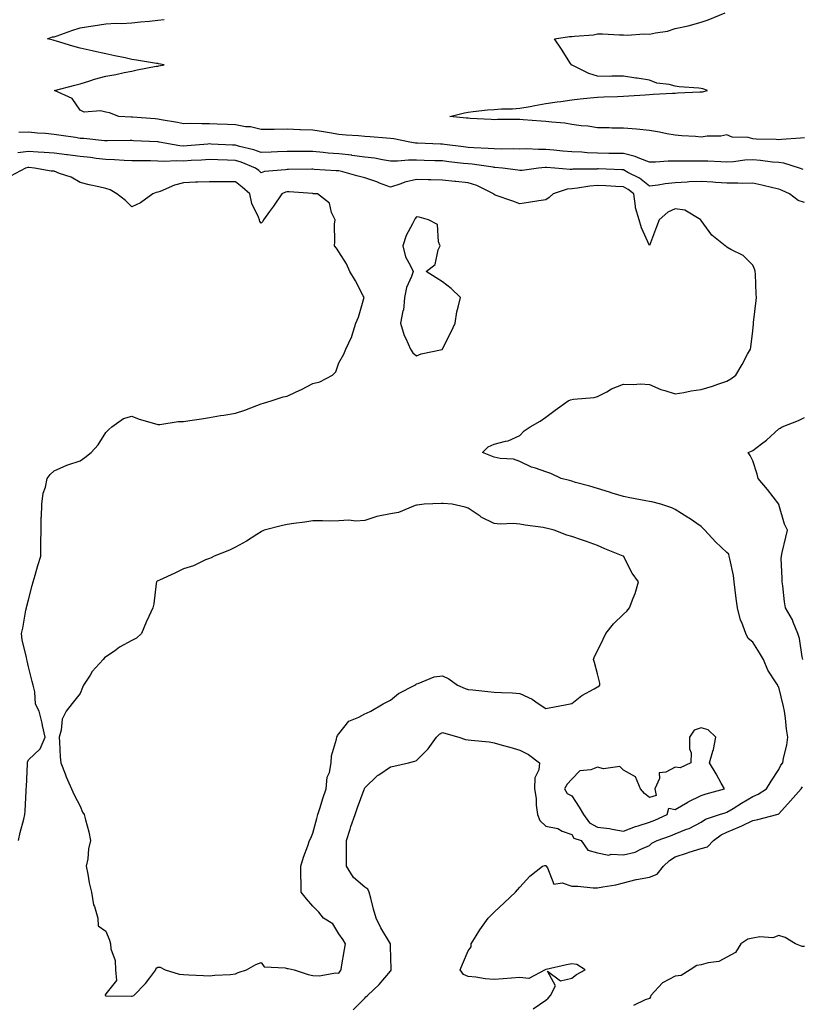
# Model space of a CAD drawing. Units: inches. Extents: x 910403 to 913043, y 7266218 to 7268858.
# Drawn here: x 910925 to 911227, y 7267859 to 7268239 of the extents above; entities that cross this region are included whole.
import ezdxf

# ---------------------------------------------------------------- set-up
doc = ezdxf.new("R2010")
doc.units = ezdxf.units.IN
doc.header["$MEASUREMENT"] = 0
doc.layers.add('Contour_91047266', color=7, linetype='Continuous', true_color=0x7cf85a)

msp = doc.modelspace()

# ---------------------------------------------------------------- linework, layer by layer
at = {"layer": 'Contour_91047266'}
for points in [[(911227.52, 7268181.39, 3281), (911226.1, 7268181.92, 3281), (911219.99, 7268183.86, 3281), (911218.05, 7268184.09, 3281), (911215.7, 7268184.27, 3281), (911211.04, 7268184.91, 3281), (911208.05, 7268185.11, 3281), (911205.01, 7268184.96, 3281), (911200.55, 7268184.41, 3281), (911198.05, 7268184.26, 3281), (911195.64, 7268184.33, 3281), (911190.7, 7268184.58, 3281), (911188.05, 7268184.63, 3281), (911185.33, 7268184.63, 3281), (911180.68, 7268184.55, 3281), (911178.05, 7268184.55, 3281), (911175.38, 7268184.59, 3281), (911170.36, 7268184.22, 3281), (911168.05, 7268184.26, 3281), (911164.37, 7268185.6, 3281), (911162.61, 7268186.48, 3281), (911158.05, 7268187.54, 3281), (911153.75, 7268187.61, 3281), (911152.36, 7268187.61, 3281), (911148.05, 7268187.69, 3281), (911143.98, 7268187.86, 3281), (911141.93, 7268188.04, 3281), (911138.05, 7268188.21, 3281), (911134.63, 7268188.5, 3281), (911131.09, 7268188.88, 3281), (911128.05, 7268189.16, 3281), (911125.23, 7268189.1, 3281), (911120.65, 7268189.32, 3281), (911118.05, 7268189.26, 3281), (911115.5, 7268189.36, 3281), (911110.72, 7268189.25, 3281), (911108.05, 7268189.35, 3281), (911105.7, 7268189.57, 3281), (911100.21, 7268189.76, 3281), (911098.05, 7268189.94, 3281), (911096.28, 7268190.15, 3281), (911088.91, 7268191.06, 3281), (911088.05, 7268191.17, 3281), (911087.32, 7268191.19, 3281), (911078.39, 7268191.58, 3281), (911078.05, 7268191.59, 3281), (911077.72, 7268191.6, 3281), (911075.46, 7268191.92, 3281), (911069.34, 7268193.21, 3281), (911068.05, 7268193.38, 3281), (911066.46, 7268193.51, 3281), (911060.1, 7268193.97, 3281), (911058.05, 7268194.16, 3281), (911055.59, 7268194.37, 3281), (911050.84, 7268194.7, 3281), (911048.05, 7268194.97, 3281), (911044.4, 7268195.57, 3281), (911042.14, 7268196.01, 3281), (911038.05, 7268196.64, 3281), (911033.18, 7268196.79, 3281), (911032.93, 7268196.79, 3281), (911028.05, 7268196.95, 3281), (911023.07, 7268196.9, 3281), (911023.03, 7268196.9, 3281), (911018.05, 7268196.84, 3281), (911013.96, 7268197.83, 3281), (911012.02, 7268197.95, 3281), (911008.05, 7268198.67, 3281), (911004.96, 7268198.83, 3281), (911001.01, 7268198.95, 3281), (910998.05, 7268199.11, 3281), (910995.12, 7268198.99, 3281), (910990.77, 7268199.2, 3281), (910988.05, 7268199.07, 3281), (910985.71, 7268199.58, 3281), (910979.37, 7268200.59, 3281), (910978.05, 7268200.86, 3281), (910977.05, 7268200.92, 3281), (910968.34, 7268201.64, 3281), (910968.05, 7268201.66, 3281), (910967.79, 7268201.66, 3281), (910963.07, 7268201.92, 3281), (910959.4, 7268203.28, 3281), (910958.05, 7268203.61, 3281), (910955.91, 7268204.06, 3281), (910949.68, 7268203.54, 3281), (910948.05, 7268204.3, 3281), (910945.02, 7268208.88, 3281), (910938.13, 7268211.92, 3281), (910946, 7268213.97, 3281), (910948.05, 7268214.51, 3281), (910951.78, 7268215.65, 3281), (910953.67, 7268216.3, 3281), (910958.05, 7268217.52, 3281), (910961.83, 7268218.13, 3281), (910965.04, 7268218.9, 3281), (910968.05, 7268219.48, 3281), (910970.08, 7268219.89, 3281), (910977.41, 7268221.29, 3281), (910978.05, 7268221.41, 3281), (910978.48, 7268221.49, 3281), (910980.55, 7268221.92, 3281), (910978.4, 7268222.27, 3281), (910978.05, 7268222.34, 3281), (910977.54, 7268222.43, 3281), (910969.78, 7268223.65, 3281), (910968.05, 7268223.97, 3281), (910965.44, 7268224.54, 3281), (910961.51, 7268225.38, 3281), (910958.05, 7268226.12, 3281), (910953.28, 7268227.15, 3281), (910952.68, 7268227.28, 3281), (910948.05, 7268228.31, 3281), (910945.18, 7268229.05, 3281), (910938.97, 7268231, 3281), (910938.05, 7268231.27, 3281), (910937.59, 7268231.46, 3281), (910935.47, 7268231.92, 3281), (910937.33, 7268232.64, 3281), (910938.05, 7268232.67, 3281), (910939.21, 7268233.08, 3281), (910944.83, 7268235.14, 3281), (910948.05, 7268236.23, 3281), (910952.97, 7268237, 3281), (910953.14, 7268237.01, 3281), (910958.05, 7268237.66, 3281), (910961.99, 7268237.98, 3281), (910964.03, 7268237.9, 3281), (910968.05, 7268238.17, 3281), (910971.42, 7268238.55, 3281), (910974.89, 7268238.76, 3281), (910978.05, 7268239.09, 3281), (910980.59, 7268239.38, 3281)], [(911228.05, 7268193.6, 3280), (911226.49, 7268193.48, 3280), (911219.07, 7268192.94, 3280), (911218.05, 7268192.86, 3280), (911217, 7268192.97, 3280), (911209.27, 7268193.14, 3280), (911208.05, 7268193.3, 3280), (911206.23, 7268193.74, 3280), (911200.03, 7268193.9, 3280), (911198.05, 7268194.78, 3280), (911195.73, 7268194.24, 3280), (911190.43, 7268194.3, 3280), (911188.05, 7268193.93, 3280), (911185.86, 7268194.12, 3280), (911180.54, 7268194.4, 3280), (911178.05, 7268194.63, 3280), (911174.79, 7268195.18, 3280), (911172, 7268195.87, 3280), (911168.05, 7268196.43, 3280), (911163.07, 7268196.94, 3280), (911163.03, 7268196.94, 3280), (911158.05, 7268197.39, 3280), (911153.55, 7268197.42, 3280), (911152.53, 7268197.44, 3280), (911148.05, 7268197.48, 3280), (911144.26, 7268198.13, 3280), (911141.64, 7268198.33, 3280), (911138.05, 7268198.85, 3280), (911135.41, 7268199.27, 3280), (911130.3, 7268199.67, 3280), (911128.05, 7268199.99, 3280), (911126.26, 7268200.12, 3280), (911119.34, 7268200.62, 3280), (911118.05, 7268200.73, 3280), (911116.83, 7268200.7, 3280), (911109.3, 7268200.68, 3280), (911108.05, 7268200.65, 3280), (911106.85, 7268200.72, 3280), (911098.84, 7268201.13, 3280), (911098.05, 7268201.18, 3280), (911097.42, 7268201.3, 3280), (911090.96, 7268201.92, 3280), (911096.64, 7268203.33, 3280), (911098.05, 7268203.61, 3280), (911099.91, 7268203.78, 3280), (911105.55, 7268204.41, 3280), (911108.05, 7268204.63, 3280), (911110.97, 7268204.85, 3280), (911115.16, 7268204.81, 3280), (911118.05, 7268205.08, 3280), (911121.93, 7268205.8, 3280), (911123.82, 7268206.15, 3280), (911128.05, 7268206.92, 3280), (911132.41, 7268207.56, 3280), (911133.85, 7268207.71, 3280), (911138.05, 7268208.28, 3280), (911141.3, 7268208.68, 3280), (911145.18, 7268209.06, 3280), (911148.05, 7268209.39, 3280), (911150.5, 7268209.48, 3280), (911155.8, 7268209.67, 3280), (911158.05, 7268209.75, 3280), (911160.1, 7268209.88, 3280), (911166.38, 7268210.25, 3280), (911168.05, 7268210.36, 3280), (911169.51, 7268210.46, 3280), (911176.97, 7268210.85, 3280), (911178.05, 7268210.91, 3280), (911178.96, 7268211, 3280), (911187.53, 7268211.4, 3280), (911188.05, 7268211.45, 3280), (911188.57, 7268211.4, 3280), (911190.49, 7268211.92, 3280), (911188.67, 7268212.55, 3280), (911188.05, 7268212.69, 3280), (911187.15, 7268212.82, 3280), (911179.54, 7268213.41, 3280), (911178.05, 7268213.67, 3280), (911175.67, 7268214.3, 3280), (911170.93, 7268214.8, 3280), (911168.05, 7268215.98, 3280), (911163.3, 7268216.67, 3280), (911162.86, 7268216.73, 3280), (911158.05, 7268217.43, 3280), (911153.58, 7268217.45, 3280), (911152.59, 7268217.38, 3280), (911148.05, 7268217.43, 3280), (911144.65, 7268218.52, 3280), (911138.27, 7268221.7, 3280), (911138.05, 7268221.79, 3280), (911137.97, 7268221.84, 3280), (911137.9, 7268221.92, 3280), (911137.63, 7268222.34, 3280), (911134.06, 7268227.94, 3280), (911131.35, 7268231.92, 3280), (911137.14, 7268232.83, 3280), (911138.05, 7268232.85, 3280), (911139.14, 7268233.01, 3280), (911146.45, 7268233.52, 3280), (911148.05, 7268233.81, 3280), (911149.99, 7268233.86, 3280), (911156.51, 7268233.45, 3280), (911158.05, 7268233.5, 3280), (911159.45, 7268233.32, 3280), (911166.07, 7268233.89, 3280), (911168.05, 7268233.72, 3280), (911170.43, 7268234.3, 3280), (911175.06, 7268234.91, 3280), (911178.05, 7268235.91, 3280), (911183.04, 7268236.93, 3280), (911183.08, 7268236.95, 3280), (911188.05, 7268238.42, 3280), (911190.74, 7268239.23, 3280), (911197.32, 7268241.92, 3280)], [(911228.05, 7268168.57, 3282), (911225.55, 7268169.43, 3282), (911222.15, 7268171.92, 3282), (911219.34, 7268173.21, 3282), (911218.05, 7268173.73, 3282), (911215.72, 7268174.25, 3282), (911211.46, 7268175.33, 3282), (911208.05, 7268176.05, 3282), (911204, 7268175.97, 3282), (911202.29, 7268176.16, 3282), (911198.05, 7268176.09, 3282), (911193.55, 7268176.41, 3282), (911192.63, 7268176.5, 3282), (911188.05, 7268176.81, 3282), (911183.41, 7268176.56, 3282), (911182.62, 7268176.49, 3282), (911178.05, 7268176.22, 3282), (911174.17, 7268175.8, 3282), (911171.5, 7268175.37, 3282), (911168.05, 7268174.96, 3282), (911164.18, 7268178.05, 3282), (911159.72, 7268180.25, 3282), (911158.05, 7268181.2, 3282), (911157.36, 7268181.23, 3282), (911148.39, 7268181.59, 3282), (911148.05, 7268181.6, 3282), (911147.7, 7268181.57, 3282), (911138.5, 7268181.47, 3282), (911138.05, 7268181.43, 3282), (911137.5, 7268181.37, 3282), (911131.51, 7268181.92, 3282), (911128.27, 7268182.14, 3282), (911128.05, 7268182.16, 3282), (911127.82, 7268182.15, 3282), (911125.22, 7268181.92, 3282), (911118.92, 7268181.05, 3282), (911118.05, 7268180.95, 3282), (911117.22, 7268181.09, 3282), (911111.26, 7268181.92, 3282), (911108.33, 7268182.2, 3282), (911108.05, 7268182.21, 3282), (911107.73, 7268182.24, 3282), (911099.53, 7268183.4, 3282), (911098.05, 7268183.52, 3282), (911096.23, 7268183.74, 3282), (911090.53, 7268184.4, 3282), (911088.05, 7268184.69, 3282), (911085.18, 7268184.79, 3282), (911081.02, 7268184.9, 3282), (911078.05, 7268185, 3282), (911074.92, 7268185.05, 3282), (911070.72, 7268184.6, 3282), (911068.05, 7268184.64, 3282), (911064.86, 7268185.1, 3282), (911061.87, 7268185.74, 3282), (911058.05, 7268186.22, 3282), (911053.11, 7268186.85, 3282), (911053.01, 7268186.88, 3282), (911048.05, 7268187.43, 3282), (911043.89, 7268187.76, 3282), (911041.98, 7268187.99, 3282), (911038.05, 7268188.33, 3282), (911034.47, 7268188.34, 3282), (911031.59, 7268188.38, 3282), (911028.05, 7268188.38, 3282), (911024.35, 7268188.22, 3282), (911021.83, 7268188.14, 3282), (911018.05, 7268187.96, 3282), (911015.13, 7268188.99, 3282), (911009.7, 7268190.27, 3282), (911008.05, 7268190.76, 3282), (911006.94, 7268190.81, 3282), (910998.73, 7268191.24, 3282), (910998.05, 7268191.27, 3282), (910997.35, 7268191.22, 3282), (910989.46, 7268190.51, 3282), (910988.05, 7268190.42, 3282), (910986.61, 7268190.48, 3282), (910978.61, 7268191.92, 3282), (910978.16, 7268192.04, 3282), (910978.05, 7268192.06, 3282), (910977.9, 7268192.07, 3282), (910968.63, 7268192.51, 3282), (910968.05, 7268192.55, 3282), (910967.42, 7268192.55, 3282), (910958.62, 7268192.49, 3282), (910958.05, 7268192.5, 3282), (910957.44, 7268192.54, 3282), (910949.5, 7268193.38, 3282), (910948.05, 7268193.43, 3282), (910946.26, 7268193.71, 3282), (910940.67, 7268194.55, 3282), (910938.05, 7268194.95, 3282), (910934.7, 7268195.27, 3282), (910931.64, 7268195.5, 3282), (910928.05, 7268195.87, 3282), (910924.32, 7268195.65, 3282)], [(911053.56, 7267856.41, 3283), (911058.05, 7267860.88, 3283), (911058.51, 7267861.46, 3283), (911059.06, 7267861.92, 3283), (911063.69, 7267866.28, 3283), (911068.05, 7267871.41, 3283), (911068.23, 7267871.74, 3283), (911068.27, 7267871.92, 3283), (911068.27, 7267872.14, 3283), (911068.05, 7267880.94, 3283), (911068.02, 7267881.88, 3283), (911068.02, 7267881.92, 3283), (911067.98, 7267881.99, 3283), (911064.28, 7267888.15, 3283), (911062.53, 7267891.92, 3283), (911061.49, 7267895.36, 3283), (911060.35, 7267899.62, 3283), (911059.7, 7267901.92, 3283), (911059.23, 7267903.1, 3283), (911058.05, 7267903.91, 3283), (911053.76, 7267907.63, 3283), (911050.96, 7267911.92, 3283), (911050.96, 7267914.83, 3283), (911050.97, 7267919, 3283), (911050.97, 7267921.92, 3283), (911052.38, 7267926.25, 3283), (911052.68, 7267927.29, 3283), (911054.31, 7267931.92, 3283), (911055.31, 7267934.66, 3283), (911057.82, 7267941.69, 3283), (911057.9, 7267941.92, 3283), (911057.94, 7267942.03, 3283), (911058.05, 7267942.21, 3283), (911062.95, 7267947.02, 3283), (911063.45, 7267947.31, 3283), (911068.05, 7267950.38, 3283), (911069.3, 7267950.67, 3283), (911074.97, 7267951.92, 3283), (911077.45, 7267952.53, 3283), (911078.05, 7267952.84, 3283), (911082.56, 7267957.41, 3283), (911085.82, 7267961.92, 3283), (911086.93, 7267963.03, 3283), (911088.05, 7267963.62, 3283), (911089.4, 7267963.27, 3283), (911094.43, 7267961.92, 3283), (911097.05, 7267960.91, 3283), (911098.05, 7267960.9, 3283), (911099.24, 7267960.73, 3283), (911106.13, 7267960, 3283), (911108.05, 7267959.69, 3283), (911111.15, 7267958.82, 3283), (911114.15, 7267958.02, 3283), (911118.05, 7267956.87, 3283), (911121.31, 7267955.18, 3283), (911125.57, 7267951.92, 3283), (911125.31, 7267949.18, 3283), (911123.78, 7267946.19, 3283), (911123.63, 7267941.92, 3283), (911124.31, 7267938.18, 3283), (911124.33, 7267935.63, 3283), (911124.84, 7267931.92, 3283), (911125.71, 7267929.59, 3283), (911128.05, 7267927.49, 3283), (911132.65, 7267926.52, 3283), (911134.4, 7267925.56, 3283), (911138.05, 7267924.21, 3283), (911138.88, 7267922.75, 3283), (911141.74, 7267921.92, 3283), (911144.26, 7267918.13, 3283), (911148.05, 7267917.09, 3283), (911152.39, 7267916.27, 3283), (911153.35, 7267916.62, 3283), (911158.05, 7267916.3, 3283), (911162.58, 7267917.39, 3283), (911164.7, 7267918.57, 3283), (911168.05, 7267919.93, 3283), (911169.03, 7267920.93, 3283), (911171.07, 7267921.92, 3283), (911176.21, 7267923.76, 3283), (911178.05, 7267924.53, 3283), (911182.42, 7267926.29, 3283), (911183.38, 7267926.59, 3283), (911188.05, 7267929.06, 3283), (911189.76, 7267930.21, 3283), (911195.18, 7267931.92, 3283), (911197.34, 7267932.63, 3283), (911198.05, 7267932.85, 3283), (911200.41, 7267934.28, 3283), (911203.69, 7267936.28, 3283), (911208.05, 7267938.97, 3283), (911210.14, 7267939.83, 3283), (911213.37, 7267941.92, 3283), (911215.14, 7267944.83, 3283), (911218.05, 7267949.37, 3283), (911218.92, 7267951.05, 3283), (911219.64, 7267951.92, 3283), (911219.94, 7267953.81, 3283), (911221.22, 7267958.76, 3283), (911221.62, 7267961.92, 3283), (911221.1, 7267964.97, 3283), (911220.7, 7267969.27, 3283), (911220.31, 7267971.92, 3283), (911219.83, 7267973.71, 3283), (911218.05, 7267981.23, 3283), (911217.73, 7267981.61, 3283), (911217.66, 7267981.92, 3283), (911217.1, 7267982.87, 3283), (911213.87, 7267987.74, 3283), (911212.13, 7267991.92, 3283), (911210.66, 7267994.53, 3283), (911208.05, 7267998.64, 3283), (911206.19, 7268000.05, 3283), (911205.32, 7268001.92, 3283), (911203.75, 7268006.22, 3283), (911203.29, 7268007.16, 3283), (911202.1, 7268011.92, 3283), (911201.65, 7268015.52, 3283), (911201.26, 7268018.72, 3283), (911200.86, 7268021.92, 3283), (911200.52, 7268024.39, 3283), (911199.12, 7268030.86, 3283), (911198.95, 7268031.92, 3283), (911198.72, 7268032.59, 3283), (911198.05, 7268033.34, 3283), (911193.57, 7268037.45, 3283), (911189.51, 7268041.92, 3283), (911188.77, 7268042.63, 3283), (911188.05, 7268043.3, 3283), (911183.46, 7268046.52, 3283), (911182.98, 7268046.85, 3283), (911178.05, 7268049.96, 3283), (911176.69, 7268050.56, 3283), (911172.46, 7268051.92, 3283), (911168.98, 7268052.85, 3283), (911168.05, 7268052.99, 3283), (911166.71, 7268053.26, 3283), (911160.55, 7268054.41, 3283), (911158.05, 7268054.93, 3283), (911153.72, 7268056.25, 3283), (911152.68, 7268056.55, 3283), (911148.05, 7268058.01, 3283), (911145.03, 7268058.9, 3283), (911139.56, 7268060.41, 3283), (911138.05, 7268060.84, 3283), (911137.2, 7268061.07, 3283), (911133.95, 7268061.92, 3283), (911130, 7268063.87, 3283), (911128.05, 7268064.46, 3283), (911124.08, 7268065.89, 3283), (911122.46, 7268066.33, 3283), (911118.05, 7268068.46, 3283), (911115.48, 7268069.34, 3283), (911110.38, 7268069.59, 3283), (911108.05, 7268070.09, 3283), (911106.78, 7268070.64, 3283), (911103.56, 7268071.92, 3283), (911105.8, 7268074.18, 3283), (911108.05, 7268075.11, 3283), (911112.47, 7268076.34, 3283), (911113.54, 7268076.43, 3283), (911118.05, 7268078.58, 3283), (911119.68, 7268080.29, 3283), (911121.99, 7268081.92, 3283), (911125.89, 7268084.09, 3283), (911128.05, 7268085.65, 3283), (911131.64, 7268088.34, 3283), (911136.68, 7268091.92, 3283), (911137.59, 7268092.38, 3283), (911138.72, 7268092.59, 3283), (911146.73, 7268093.24, 3283), (911148.05, 7268093.57, 3283), (911151.56, 7268095.43, 3283), (911153.44, 7268096.53, 3283), (911158.05, 7268098.43, 3283), (911161.73, 7268098.25, 3283), (911164.6, 7268098.47, 3283), (911168.05, 7268098.24, 3283), (911172.44, 7268096.31, 3283), (911174, 7268095.97, 3283), (911178.05, 7268094.67, 3283), (911181.31, 7268095.18, 3283), (911184.22, 7268095.75, 3283), (911188.05, 7268096.3, 3283), (911192.43, 7268097.54, 3283), (911194.47, 7268098.34, 3283), (911198.05, 7268099.55, 3283), (911199.51, 7268100.46, 3283), (911201.5, 7268101.92, 3283), (911203.95, 7268106.02, 3283), (911206.04, 7268109.92, 3283), (911207.16, 7268111.92, 3283), (911207.27, 7268112.7, 3283), (911208.05, 7268119.06, 3283), (911208.28, 7268121.69, 3283), (911208.3, 7268121.92, 3283), (911208.33, 7268122.2, 3283), (911209.3, 7268130.67, 3283), (911209.43, 7268131.92, 3283), (911209.33, 7268133.21, 3283), (911209.03, 7268140.93, 3283), (911208.97, 7268141.92, 3283), (911208.75, 7268142.61, 3283), (911208.05, 7268144.34, 3283), (911204.25, 7268148.12, 3283), (911199.5, 7268150.47, 3283), (911198.05, 7268151.33, 3283), (911197.69, 7268151.56, 3283), (911197.35, 7268151.92, 3283), (911192.16, 7268156.03, 3283), (911188.05, 7268161.62, 3283), (911187.96, 7268161.83, 3283), (911187.91, 7268161.92, 3283), (911181.75, 7268165.61, 3283), (911178.05, 7268166.15, 3283), (911175.13, 7268164.84, 3283), (911171.81, 7268161.92, 3283), (911170.79, 7268159.19, 3283), (911168.05, 7268152.02, 3283), (911165.02, 7268158.88, 3283), (911164.09, 7268161.92, 3283), (911162.63, 7268166.51, 3283), (911162.73, 7268167.23, 3283), (911162.01, 7268171.92, 3283), (911159.85, 7268173.72, 3283), (911158.05, 7268174.74, 3283), (911155.11, 7268174.87, 3283), (911151.17, 7268175.04, 3283), (911148.05, 7268175.16, 3283), (911145.05, 7268174.92, 3283), (911140.25, 7268174.12, 3283), (911138.05, 7268173.9, 3283), (911136.24, 7268173.73, 3283), (911130.86, 7268171.92, 3283), (911129.36, 7268170.61, 3283), (911128.05, 7268169.61, 3283), (911125.36, 7268169.23, 3283), (911121.39, 7268168.57, 3283), (911118.05, 7268168.13, 3283), (911115.24, 7268169.11, 3283), (911108.46, 7268171.51, 3283), (911108.05, 7268171.66, 3283), (911107.91, 7268171.78, 3283), (911107.83, 7268171.92, 3283), (911101.37, 7268175.24, 3283), (911098.05, 7268176.24, 3283), (911093.24, 7268176.73, 3283), (911092.88, 7268176.75, 3283), (911088.05, 7268177.28, 3283), (911083.54, 7268177.42, 3283), (911082.52, 7268177.45, 3283), (911078.05, 7268177.57, 3283), (911073.49, 7268176.47, 3283), (911071.97, 7268175.84, 3283), (911068.05, 7268174.58, 3283), (911063.81, 7268176.16, 3283), (911062.74, 7268176.61, 3283), (911058.05, 7268178.12, 3283), (911055.04, 7268178.91, 3283), (911049.54, 7268180.43, 3283), (911048.05, 7268180.83, 3283), (911047.03, 7268180.89, 3283), (911038.52, 7268181.44, 3283), (911038.05, 7268181.48, 3283), (911037.62, 7268181.49, 3283), (911028.55, 7268181.42, 3283), (911028.05, 7268181.43, 3283), (911027.42, 7268181.29, 3283), (911019.37, 7268180.6, 3283), (911018.05, 7268180.16, 3283), (911017.13, 7268180.99, 3283), (911015.88, 7268181.92, 3283), (911010.32, 7268184.19, 3283), (911008.05, 7268184.86, 3283), (911004.97, 7268185, 3283), (911001.28, 7268185.14, 3283), (910998.05, 7268185.3, 3283), (910994.9, 7268185.06, 3283), (910990.99, 7268184.86, 3283), (910988.05, 7268184.65, 3283), (910985.17, 7268184.79, 3283), (910980.6, 7268184.47, 3283), (910978.05, 7268184.63, 3283), (910975.29, 7268184.68, 3283), (910970.82, 7268184.68, 3283), (910968.05, 7268184.74, 3283), (910965.11, 7268184.86, 3283), (910961.3, 7268185.17, 3283), (910958.05, 7268185.29, 3283), (910954.27, 7268185.7, 3283), (910952.11, 7268185.98, 3283), (910948.05, 7268186.39, 3283), (910943.19, 7268187.06, 3283), (910942.88, 7268187.1, 3283), (910938.05, 7268187.72, 3283), (910934.12, 7268187.99, 3283), (910931.85, 7268188.12, 3283), (910928.05, 7268188.38, 3283), (910923.99, 7268187.87, 3283)], [(910924.25, 7267921.92, 3284), (910924.93, 7267925.05, 3284), (910926.33, 7267930.2, 3284), (910926.74, 7267931.92, 3284), (910926.76, 7267933.21, 3284), (910927.24, 7267941.11, 3284), (910927.25, 7267941.92, 3284), (910927.29, 7267942.68, 3284), (910927.7, 7267951.57, 3284), (910927.71, 7267951.92, 3284), (910927.74, 7267952.22, 3284), (910928.05, 7267953.08, 3284), (910932.6, 7267957.37, 3284), (910934.48, 7267961.92, 3284), (910933.52, 7267966.44, 3284), (910933.41, 7267967.27, 3284), (910932.2, 7267971.92, 3284), (910930.75, 7267974.62, 3284), (910930.55, 7267979.42, 3284), (910929.86, 7267981.92, 3284), (910929.47, 7267983.34, 3284), (910928.05, 7267989.03, 3284), (910927.53, 7267991.4, 3284), (910927.42, 7267991.92, 3284), (910927.31, 7267992.65, 3284), (910925.66, 7267999.53, 3284), (910925.39, 7268001.92, 3284), (910925.91, 7268004.06, 3284), (910927.06, 7268010.93, 3284), (910927.28, 7268011.92, 3284), (910927.48, 7268012.5, 3284), (910928.05, 7268015.01, 3284), (910929.5, 7268020.47, 3284), (910929.89, 7268021.92, 3284), (910930.65, 7268024.52, 3284), (910931.75, 7268028.22, 3284), (910932.83, 7268031.92, 3284), (910932.89, 7268036.75, 3284), (910932.88, 7268037.09, 3284), (910932.95, 7268041.92, 3284), (910933.06, 7268046.9, 3284), (910933.07, 7268046.94, 3284), (910933.25, 7268051.92, 3284), (910933.8, 7268056.18, 3284), (910934.68, 7268058.55, 3284), (910935.35, 7268061.92, 3284), (910936.47, 7268063.5, 3284), (910938.05, 7268064.82, 3284), (910942.89, 7268067.08, 3284), (910943.3, 7268067.17, 3284), (910948.05, 7268068.78, 3284), (910949.91, 7268070.06, 3284), (910952.33, 7268071.92, 3284), (910955, 7268074.97, 3284), (910958.05, 7268079.71, 3284), (910959.13, 7268080.84, 3284), (910960.33, 7268081.92, 3284), (910964.82, 7268085.14, 3284), (910968.05, 7268085.99, 3284), (910970.93, 7268084.79, 3284), (910976.76, 7268083.21, 3284), (910978.05, 7268082.77, 3284), (910978.86, 7268082.73, 3284), (910985.98, 7268083.99, 3284), (910988.05, 7268083.91, 3284), (910990.44, 7268084.31, 3284), (910994.95, 7268085.02, 3284), (910998.05, 7268085.54, 3284), (911002.35, 7268086.23, 3284), (911003.54, 7268086.43, 3284), (911008.05, 7268087.11, 3284), (911011.68, 7268088.29, 3284), (911016.32, 7268090.18, 3284), (911018.05, 7268090.83, 3284), (911018.92, 7268091.05, 3284), (911021.94, 7268091.92, 3284), (911026.49, 7268093.47, 3284), (911028.05, 7268093.78, 3284), (911031.57, 7268095.44, 3284), (911033.61, 7268096.36, 3284), (911038.05, 7268098.64, 3284), (911040.69, 7268099.28, 3284), (911045.58, 7268101.92, 3284), (911046.85, 7268103.12, 3284), (911048.05, 7268106.59, 3284), (911050, 7268109.98, 3284), (911050.72, 7268111.92, 3284), (911053.1, 7268116.86, 3284), (911053.12, 7268116.99, 3284), (911054.61, 7268121.92, 3284), (911055.65, 7268124.32, 3284), (911057.64, 7268131.51, 3284), (911057.78, 7268131.92, 3284), (911057.47, 7268132.5, 3284), (911054.5, 7268138.37, 3284), (911052.35, 7268141.92, 3284), (911051.03, 7268144.91, 3284), (911048.05, 7268149.6, 3284), (911047.15, 7268151.02, 3284), (911046.34, 7268151.92, 3284), (911046.54, 7268153.43, 3284), (911046.39, 7268160.26, 3284), (911046.56, 7268161.92, 3284), (911045.26, 7268164.71, 3284), (911044.49, 7268168.36, 3284), (911039.84, 7268171.92, 3284), (911038.17, 7268172.04, 3284), (911038.05, 7268172.05, 3284), (911037.92, 7268172.05, 3284), (911028.83, 7268172.69, 3284), (911028.05, 7268172.72, 3284), (911027.4, 7268172.57, 3284), (911025.98, 7268171.92, 3284), (911022.81, 7268167.15, 3284), (911021.29, 7268165.15, 3284), (911018.87, 7268161.92, 3284), (911018.7, 7268161.27, 3284), (911018.05, 7268160.61, 3284), (911017.46, 7268161.33, 3284), (911017.4, 7268161.92, 3284), (911017.05, 7268162.92, 3284), (911014.4, 7268168.27, 3284), (911013.58, 7268171.92, 3284), (911010.69, 7268174.56, 3284), (911008.05, 7268176.56, 3284), (911003.35, 7268176.63, 3284), (911002.73, 7268176.6, 3284), (910998.05, 7268176.68, 3284), (910993.53, 7268176.44, 3284), (910992.58, 7268176.45, 3284), (910988.05, 7268176.25, 3284), (910984.59, 7268175.38, 3284), (910979.04, 7268172.92, 3284), (910978.05, 7268172.57, 3284), (910977.49, 7268172.48, 3284), (910976.14, 7268171.92, 3284), (910971.43, 7268168.54, 3284), (910968.05, 7268166.99, 3284), (910965.54, 7268169.41, 3284), (910962.27, 7268171.92, 3284), (910959.61, 7268173.48, 3284), (910958.05, 7268174, 3284), (910955.32, 7268174.64, 3284), (910951.54, 7268175.41, 3284), (910948.05, 7268176.33, 3284), (910944.56, 7268178.43, 3284), (910940.07, 7268179.9, 3284), (910938.05, 7268180.76, 3284), (910936.86, 7268180.73, 3284), (910930.48, 7268181.92, 3284), (910928.24, 7268182.11, 3284), (910928.05, 7268182.12, 3284), (910927.87, 7268182.1, 3284), (910926.88, 7268181.92, 3284), (910921.15, 7268178.82, 3284)], [(911227.34, 7267991.92, 3282), (911227.11, 7267992.87, 3282), (911226.09, 7267999.96, 3282), (911225.45, 7268001.92, 3282), (911223.58, 7268006.38, 3282), (911223.31, 7268007.18, 3282), (911220.71, 7268011.92, 3282), (911220.27, 7268014.14, 3282), (911219.59, 7268020.39, 3282), (911219.32, 7268021.92, 3282), (911219.44, 7268023.31, 3282), (911218.98, 7268030.99, 3282), (911219.08, 7268031.92, 3282), (911219.41, 7268033.28, 3282), (911220.74, 7268039.23, 3282), (911221.4, 7268041.92, 3282), (911220.3, 7268044.18, 3282), (911218.07, 7268051.89, 3282), (911218.05, 7268051.96, 3282), (911213.77, 7268057.64, 3282), (911210.06, 7268061.92, 3282), (911209.71, 7268063.59, 3282), (911208.05, 7268068.72, 3282), (911206.98, 7268070.85, 3282), (911206.29, 7268071.92, 3282), (911207.49, 7268072.48, 3282), (911208.05, 7268072.7, 3282), (911211.41, 7268075.28, 3282), (911213.29, 7268076.68, 3282), (911218.05, 7268081.07, 3282), (911218.57, 7268081.39, 3282), (911219.41, 7268081.92, 3282), (911225.7, 7268084.27, 3282), (911228.05, 7268085.52, 3282)], [(911123.09, 7267856.87, 3282), (911128.05, 7267860.21, 3282), (911128.98, 7267860.99, 3282), (911129.86, 7267861.92, 3282), (911131.79, 7267865.66, 3282), (911128.62, 7267871.35, 3282), (911133.73, 7267867.6, 3282), (911138.05, 7267868.71, 3282), (911139.89, 7267870.08, 3282), (911143.27, 7267871.92, 3282), (911140.05, 7267873.91, 3282), (911138.05, 7267874.21, 3282), (911136.09, 7267873.87, 3282), (911128.11, 7267871.99, 3282), (911128.05, 7267871.97, 3282), (911128.01, 7267871.97, 3282), (911127.84, 7267871.92, 3282), (911121.43, 7267868.53, 3282), (911118.05, 7267868.98, 3282), (911114.79, 7267868.67, 3282), (911111.49, 7267868.47, 3282), (911108.05, 7267868.11, 3282), (911104.56, 7267868.43, 3282), (911100.97, 7267869, 3282), (911098.05, 7267869.3, 3282), (911096.28, 7267870.15, 3282), (911094.91, 7267871.92, 3282), (911095.85, 7267874.12, 3282), (911098.05, 7267879.25, 3282), (911099.16, 7267880.81, 3282), (911099.2, 7267881.92, 3282), (911101.14, 7267885.01, 3282), (911102.59, 7267887.38, 3282), (911105.71, 7267891.92, 3282), (911106.89, 7267893.07, 3282), (911108.05, 7267894.14, 3282), (911112.04, 7267897.93, 3282), (911116.26, 7267901.92, 3282), (911117.1, 7267902.87, 3282), (911118.05, 7267903.8, 3282), (911121.88, 7267908.09, 3282), (911126.69, 7267911.92, 3282), (911127.7, 7267912.26, 3282), (911128.05, 7267912.19, 3282), (911128.18, 7267912.05, 3282), (911128.22, 7267911.92, 3282), (911128.68, 7267911.3, 3282), (911131.19, 7267905.05, 3282), (911134.41, 7267905.56, 3282), (911138.05, 7267904.31, 3282), (911140.4, 7267904.27, 3282), (911146.39, 7267903.58, 3282), (911148.05, 7267903.54, 3282), (911150.13, 7267904, 3282), (911155.15, 7267904.82, 3282), (911158.05, 7267905.55, 3282), (911162.92, 7267906.79, 3282), (911163.11, 7267906.86, 3282), (911168.05, 7267907.75, 3282), (911171.13, 7267908.84, 3282), (911173.55, 7267911.92, 3282), (911175.78, 7267914.19, 3282), (911178.05, 7267915.53, 3282), (911182.8, 7267917.17, 3282), (911183.49, 7267917.36, 3282), (911188.05, 7267918.78, 3282), (911190.47, 7267919.5, 3282), (911192.83, 7267921.92, 3282), (911195.83, 7267924.14, 3282), (911198.05, 7267925.11, 3282), (911202.83, 7267927.14, 3282), (911203.75, 7267927.61, 3282), (911208.05, 7267929.7, 3282), (911209.99, 7267929.99, 3282), (911217.35, 7267931.92, 3282), (911217.88, 7267932.09, 3282), (911218.05, 7267932.18, 3282), (911222.66, 7267937.3, 3282), (911226.78, 7267941.92, 3282), (911227.25, 7267942.72, 3282)], [(911228.05, 7267880.92, 3282), (911227.1, 7267880.97, 3282), (911224.5, 7267881.92, 3282), (911220.59, 7267884.46, 3282), (911218.05, 7267885.22, 3282), (911215.72, 7267884.24, 3282), (911210.76, 7267884.63, 3282), (911208.05, 7267884.08, 3282), (911206.17, 7267883.8, 3282), (911203.38, 7267881.92, 3282), (911201.37, 7267878.61, 3282), (911198.05, 7267876.83, 3282), (911194.86, 7267875.11, 3282), (911190.76, 7267874.63, 3282), (911188.05, 7267873.8, 3282), (911186.38, 7267873.59, 3282), (911183.84, 7267871.92, 3282), (911180.3, 7267869.67, 3282), (911178.05, 7267869.39, 3282), (911173.11, 7267866.86, 3282), (911168.68, 7267861.92, 3282), (911168.52, 7267861.45, 3282), (911168.05, 7267860.78, 3282), (911166.39, 7267860.26, 3282), (911161.91, 7267858.06, 3282)]]:
    msp.add_polyline3d(points, dxfattribs=at)
for points in [[(911088.05, 7268111.86, 3284), (911088.08, 7268111.89, 3284), (911088.1, 7268111.92, 3284), (911088.16, 7268112.03, 3284), (911091.39, 7268118.58, 3284), (911092.97, 7268121.92, 3284), (911093.68, 7268126.29, 3284), (911094.22, 7268128.09, 3284), (911095.01, 7268131.92, 3284), (911091.47, 7268135.35, 3284), (911088.05, 7268137.91, 3284), (911085.6, 7268139.47, 3284), (911081.77, 7268141.92, 3284), (911085.27, 7268144.7, 3284), (911086.45, 7268150.32, 3284), (911087.19, 7268151.92, 3284), (911086.56, 7268153.41, 3284), (911086.2, 7268160.07, 3284), (911082.74, 7268161.92, 3284), (911079.03, 7268162.9, 3284), (911078.05, 7268163.06, 3284), (911077.57, 7268162.41, 3284), (911077.23, 7268161.92, 3284), (911076.53, 7268160.4, 3284), (911074.09, 7268155.88, 3284), (911072.74, 7268151.92, 3284), (911073.81, 7268147.68, 3284), (911075.78, 7268144.19, 3284), (911076.74, 7268141.92, 3284), (911076.14, 7268140.01, 3284), (911074.23, 7268135.74, 3284), (911073.43, 7268131.92, 3284), (911072.98, 7268126.99, 3284), (911072.83, 7268126.7, 3284), (911071.83, 7268121.92, 3284), (911073.32, 7268117.19, 3284), (911073.94, 7268116.03, 3284), (911075.75, 7268111.92, 3284), (911076.59, 7268110.46, 3284), (911078.05, 7268109.37, 3284), (911079.84, 7268110.13, 3284), (911087.97, 7268111.84, 3284)], [(910968.05, 7267861.72, 3284), (910968.22, 7267861.75, 3284), (910968.87, 7267861.92, 3284), (910973.34, 7267866.64, 3284), (910974.97, 7267868.84, 3284), (910977.33, 7267871.92, 3284), (910977.44, 7267872.53, 3284), (910978.05, 7267872.97, 3284), (910979.05, 7267872.92, 3284), (910980.95, 7267871.92, 3284), (910986.37, 7267870.23, 3284), (910988.05, 7267870.04, 3284), (910990.08, 7267869.9, 3284), (910995.8, 7267869.67, 3284), (910998.05, 7267869.51, 3284), (911000.1, 7267869.87, 3284), (911006.17, 7267870.04, 3284), (911008.05, 7267870.3, 3284), (911009.12, 7267870.86, 3284), (911012.3, 7267871.92, 3284), (911016, 7267873.96, 3284), (911018.05, 7267874.77, 3284), (911019.13, 7267872.99, 3284), (911027.3, 7267872.67, 3284), (911028.05, 7267872.37, 3284), (911028.5, 7267872.37, 3284), (911030.74, 7267871.92, 3284), (911036.17, 7267870.05, 3284), (911038.05, 7267869.71, 3284), (911040.46, 7267869.51, 3284), (911046.87, 7267870.74, 3284), (911048.05, 7267870.55, 3284), (911048.56, 7267871.41, 3284), (911048.92, 7267871.92, 3284), (911049.13, 7267873, 3284), (911050.18, 7267879.78, 3284), (911050.63, 7267881.92, 3284), (911049.66, 7267883.52, 3284), (911048.05, 7267885.75, 3284), (911045.74, 7267889.62, 3284), (911042.11, 7267891.92, 3284), (911040.3, 7267894.17, 3284), (911038.05, 7267896.52, 3284), (911035.54, 7267899.4, 3284), (911033.54, 7267901.92, 3284), (911033.44, 7267906.53, 3284), (911033.4, 7267907.27, 3284), (911033.3, 7267911.92, 3284), (911034.44, 7267915.52, 3284), (911036.02, 7267919.89, 3284), (911036.71, 7267921.92, 3284), (911037.2, 7267922.77, 3284), (911038.05, 7267924.71, 3284), (911039.51, 7267930.46, 3284), (911039.91, 7267931.92, 3284), (911040.78, 7267934.65, 3284), (911041.83, 7267938.14, 3284), (911043.11, 7267941.92, 3284), (911043.57, 7267946.39, 3284), (911044.37, 7267948.24, 3284), (911045.08, 7267951.92, 3284), (911045.26, 7267954.71, 3284), (911047.19, 7267961.05, 3284), (911047.27, 7267961.92, 3284), (911047.46, 7267962.52, 3284), (911048.05, 7267963.2, 3284), (911051.92, 7267968.05, 3284), (911055.76, 7267969.63, 3284), (911058.05, 7267970.93, 3284), (911058.79, 7267971.18, 3284), (911060.47, 7267971.92, 3284), (911065.19, 7267974.78, 3284), (911068.05, 7267976.15, 3284), (911071.16, 7267978.81, 3284), (911077.4, 7267981.92, 3284), (911077.74, 7267982.23, 3284), (911078.05, 7267982.45, 3284), (911078.74, 7267982.61, 3284), (911084.82, 7267985.15, 3284), (911088.05, 7267985.62, 3284), (911090.56, 7267984.43, 3284), (911093.93, 7267981.92, 3284), (911096.84, 7267980.71, 3284), (911098.05, 7267980.26, 3284), (911099.86, 7267980.11, 3284), (911105.66, 7267979.53, 3284), (911108.05, 7267979.33, 3284), (911110.86, 7267979.11, 3284), (911115.19, 7267979.06, 3284), (911118.05, 7267978.8, 3284), (911122.73, 7267976.6, 3284), (911125.03, 7267974.94, 3284), (911128.05, 7267972.94, 3284), (911129.29, 7267973.15, 3284), (911135.55, 7267974.43, 3284), (911138.05, 7267974.84, 3284), (911141.99, 7267977.98, 3284), (911146.73, 7267980.6, 3284), (911148.05, 7267981.39, 3284), (911148.47, 7267981.5, 3284), (911148.86, 7267981.92, 3284), (911148.87, 7267982.74, 3284), (911148.05, 7267986.32, 3284), (911146.9, 7267990.77, 3284), (911146.5, 7267991.92, 3284), (911146.88, 7267993.09, 3284), (911148.05, 7267995.31, 3284), (911150.24, 7267999.73, 3284), (911151.28, 7268001.92, 3284), (911154.22, 7268005.75, 3284), (911158.05, 7268009.42, 3284), (911159.4, 7268010.56, 3284), (911160.43, 7268011.92, 3284), (911161.75, 7268015.62, 3284), (911162.51, 7268017.47, 3284), (911163.88, 7268021.92, 3284), (911161.42, 7268025.29, 3284), (911158.05, 7268031.85, 3284), (911157.99, 7268031.92, 3284), (911150.83, 7268034.7, 3284), (911148.05, 7268036.05, 3284), (911143.7, 7268037.57, 3284), (911141.76, 7268038.21, 3284), (911138.05, 7268039.47, 3284), (911136.15, 7268040.02, 3284), (911131.2, 7268041.92, 3284), (911128.68, 7268042.55, 3284), (911128.05, 7268042.74, 3284), (911127.04, 7268042.93, 3284), (911119.99, 7268043.86, 3284), (911118.05, 7268044.27, 3284), (911115.45, 7268044.53, 3284), (911110.33, 7268044.2, 3284), (911108.05, 7268044.51, 3284), (911103.11, 7268046.99, 3284), (911102.66, 7268047.31, 3284), (911098.05, 7268050.38, 3284), (911096.9, 7268050.77, 3284), (911091.8, 7268051.92, 3284), (911088.38, 7268052.25, 3284), (911088.05, 7268052.28, 3284), (911087.73, 7268052.24, 3284), (911080.96, 7268051.92, 3284), (911078.36, 7268051.61, 3284), (911078.05, 7268051.55, 3284), (911077.55, 7268051.41, 3284), (911071.16, 7268048.81, 3284), (911068.05, 7268048.26, 3284), (911063.41, 7268047.27, 3284), (911062.72, 7268047.25, 3284), (911058.05, 7268045.69, 3284), (911054.62, 7268045.35, 3284), (911051.87, 7268045.75, 3284), (911048.05, 7268045.49, 3284), (911044.52, 7268045.46, 3284), (911041.7, 7268045.57, 3284), (911038.05, 7268045.51, 3284), (911034.91, 7268045.06, 3284), (911030.65, 7268044.52, 3284), (911028.05, 7268044.15, 3284), (911026.23, 7268043.74, 3284), (911019.24, 7268041.92, 3284), (911018.47, 7268041.5, 3284), (911018.05, 7268041.3, 3284), (911016.39, 7268040.27, 3284), (911012.33, 7268037.64, 3284), (911008.05, 7268035.3, 3284), (911005.75, 7268034.22, 3284), (910999.87, 7268031.92, 3284), (910998.72, 7268031.25, 3284), (910998.05, 7268031, 3284), (910996.52, 7268030.39, 3284), (910991.87, 7268028.1, 3284), (910988.05, 7268026.99, 3284), (910984.67, 7268025.31, 3284), (910978.77, 7268022.64, 3284), (910978.05, 7268022.3, 3284), (910977.81, 7268022.15, 3284), (910977.54, 7268021.92, 3284), (910977.42, 7268021.29, 3284), (910976.57, 7268013.39, 3284), (910976.21, 7268011.92, 3284), (910974.64, 7268008.51, 3284), (910973.59, 7268006.38, 3284), (910971.78, 7268001.92, 3284), (910969.8, 7268000.17, 3284), (910968.05, 7267999.24, 3284), (910963.33, 7267996.64, 3284), (910961.3, 7267995.16, 3284), (910958.05, 7267992.93, 3284), (910957.47, 7267992.5, 3284), (910957.01, 7267991.92, 3284), (910952.76, 7267987.21, 3284), (910951.91, 7267985.79, 3284), (910949.41, 7267981.92, 3284), (910948.93, 7267981.04, 3284), (910948.05, 7267978.74, 3284), (910945.04, 7267974.93, 3284), (910942.65, 7267971.92, 3284), (910941.12, 7267968.85, 3284), (910940.74, 7267964.61, 3284), (910939.98, 7267961.92, 3284), (910940.1, 7267959.87, 3284), (910940.4, 7267954.26, 3284), (910940.54, 7267951.92, 3284), (910942.26, 7267947.71, 3284), (910942.7, 7267946.57, 3284), (910944.74, 7267941.92, 3284), (910945.76, 7267939.63, 3284), (910948.05, 7267935.2, 3284), (910949.02, 7267932.89, 3284), (910949.6, 7267931.92, 3284), (910950.07, 7267929.9, 3284), (910951.37, 7267925.24, 3284), (910952.03, 7267921.92, 3284), (910951.26, 7267918.71, 3284), (910950.97, 7267914.84, 3284), (910950.44, 7267911.92, 3284), (910951.08, 7267908.88, 3284), (910951.61, 7267905.48, 3284), (910952.48, 7267901.92, 3284), (910953.22, 7267897.09, 3284), (910953.59, 7267896.38, 3284), (910954.91, 7267891.92, 3284), (910955.01, 7267888.87, 3284), (910958.05, 7267886.89, 3284), (910959.45, 7267883.32, 3284), (910959.76, 7267881.92, 3284), (910959.91, 7267880.06, 3284), (910961.63, 7267875.5, 3284), (910961.78, 7267871.92, 3284), (910962.16, 7267867.82, 3284), (910958.05, 7267862.61, 3284), (910957.76, 7267862.2, 3284), (910957.74, 7267861.92, 3284), (910957.94, 7267861.81, 3284), (910958.05, 7267861.79, 3284), (910958.18, 7267861.79, 3284), (910967.85, 7267861.72, 3284)], [(911168.05, 7267929.02, 3284), (911170.14, 7267929.83, 3284), (911174.87, 7267931.92, 3284), (911175.57, 7267934.4, 3284), (911178.05, 7267933.9, 3284), (911182.91, 7267936.77, 3284), (911183.08, 7267936.89, 3284), (911188.05, 7267939.31, 3284), (911190.04, 7267939.93, 3284), (911197.1, 7267941.92, 3284), (911195.84, 7267944.13, 3284), (911193.85, 7267947.72, 3284), (911191.27, 7267951.92, 3284), (911192.57, 7267956.44, 3284), (911192.87, 7267957.1, 3284), (911193.72, 7267961.92, 3284), (911190.82, 7267964.69, 3284), (911188.05, 7267965.51, 3284), (911185.4, 7267964.58, 3284), (911183.59, 7267961.92, 3284), (911183.52, 7267957.39, 3284), (911184.2, 7267955.77, 3284), (911184.05, 7267951.92, 3284), (911179.91, 7267950.06, 3284), (911178.05, 7267950.28, 3284), (911174.41, 7267948.28, 3284), (911171.85, 7267948.11, 3284), (911172, 7267945.88, 3284), (911170.21, 7267941.92, 3284), (911170.67, 7267939.3, 3284), (911168.05, 7267938.49, 3284), (911166.16, 7267940.03, 3284), (911164.63, 7267941.92, 3284), (911162.63, 7267946.51, 3284), (911158.05, 7267949.05, 3284), (911156.59, 7267950.46, 3284), (911150.31, 7267949.66, 3284), (911148.05, 7267950.29, 3284), (911145.39, 7267949.26, 3284), (911141.12, 7267948.84, 3284), (911138.05, 7267945.59, 3284), (911136.28, 7267943.69, 3284), (911135.3, 7267941.92, 3284), (911136.24, 7267940.1, 3284), (911138.05, 7267939.22, 3284), (911140.95, 7267934.82, 3284), (911142.58, 7267931.92, 3284), (911144.9, 7267928.77, 3284), (911148.05, 7267927.08, 3284), (911152.69, 7267926.56, 3284), (911153.74, 7267926.23, 3284), (911158.05, 7267925.53, 3284), (911162.69, 7267927.28, 3284), (911163.71, 7267927.58, 3284)]]:
    msp.add_polyline3d(points, close=True, dxfattribs=at)

doc.saveas('drawing.dxf')
